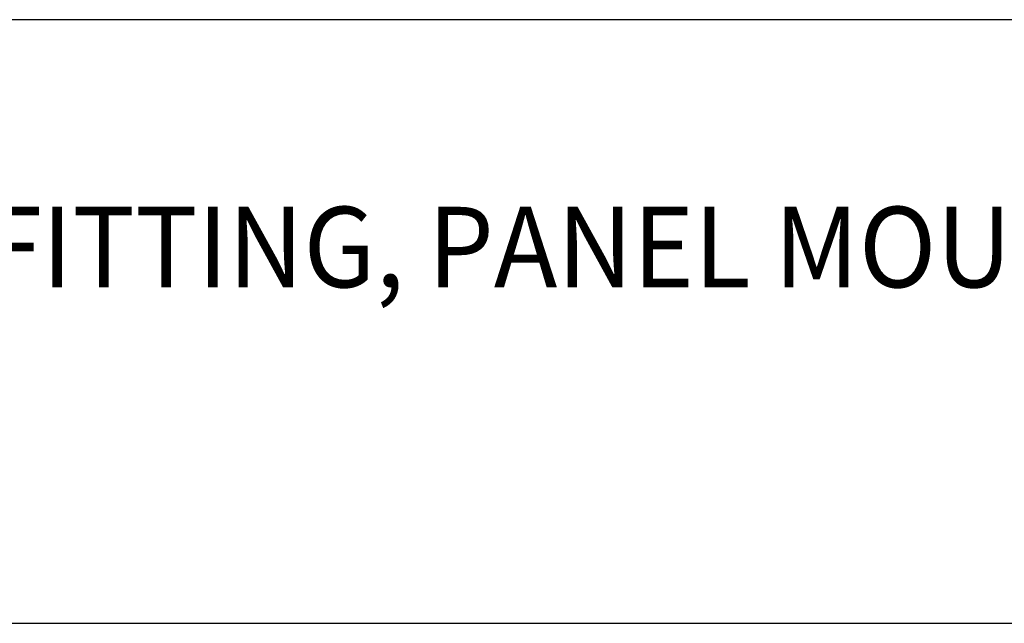
# Model space of a CAD drawing. Extents: x 1.2 to 16.5, y 0.8 to 20.7.
# Drawn here: x 3.7 to 6.1, y 17.6 to 19.1 of the extents above; entities that cross this region are included whole.
import ezdxf

# ---------------------------------------------------------------- set-up
doc = ezdxf.new("R2010")
doc.units = 0
doc.header["$LTSCALE"] = 2
doc.header["$MEASUREMENT"] = 0
doc.layers.get('0').update_dxf_attribs({"linetype": 'CONTINUOUS'})
doc.styles.add('PLATE', font='ROMAND', dxfattribs={"width": 0.95})

# ---------------------------------------------------------------- blocks, each defined once
blk = doc.blocks.new('CTITLE')
for p, q in [((-7.7035, -0.9652), (-0.0785, -0.9652)), ((-7.7035, -1.7152), (-0.0785, -1.7152))]:
    blk.add_line(p, q)
at = {"style": 'PLATE', "width": 0.95}
for tag, p, height in [('PLATE1', (-7.7035, -1.1652), 0.14), ('DESC1', (-7.7035, -1.3252), 0.1), ('DESC1', (-7.7035, -1.4852), 0.1), ('DESC1', (-7.7035, -1.6452), 0.1), ('PLATE2', (-7.7035, -1.9152), 0.14), ('DESC2', (-7.7035, -2.0752), 0.1), ('DESC2', (-7.7035, -2.2352), 0.1), ('DESC2', (-7.7035, -2.3952), 0.1), ('DWG', (-6.606, -10.0602), 0.14), ('REV', (-2.391, -10.0584), 0.1)]:
    blk.add_attdef(tag, p, '', height=height, dxfattribs=at)

msp = doc.modelspace()

# ---------------------------------------------------------------- block references
ref = msp.add_blockref('CTITLE', (16.6582, 21.0005), dxfattribs=dict(xscale=2, yscale=2, zscale=2))
ref.add_attrib('DESC1', '45%%d ANGLE OUTLET FITTING, PANEL MOUNTED, QUICK CONNECT', (1.2512, 18.405), dxfattribs={"height": 0.2, "style": 'PLATE', "width": 0.95})

doc.saveas('drawing.dxf')
